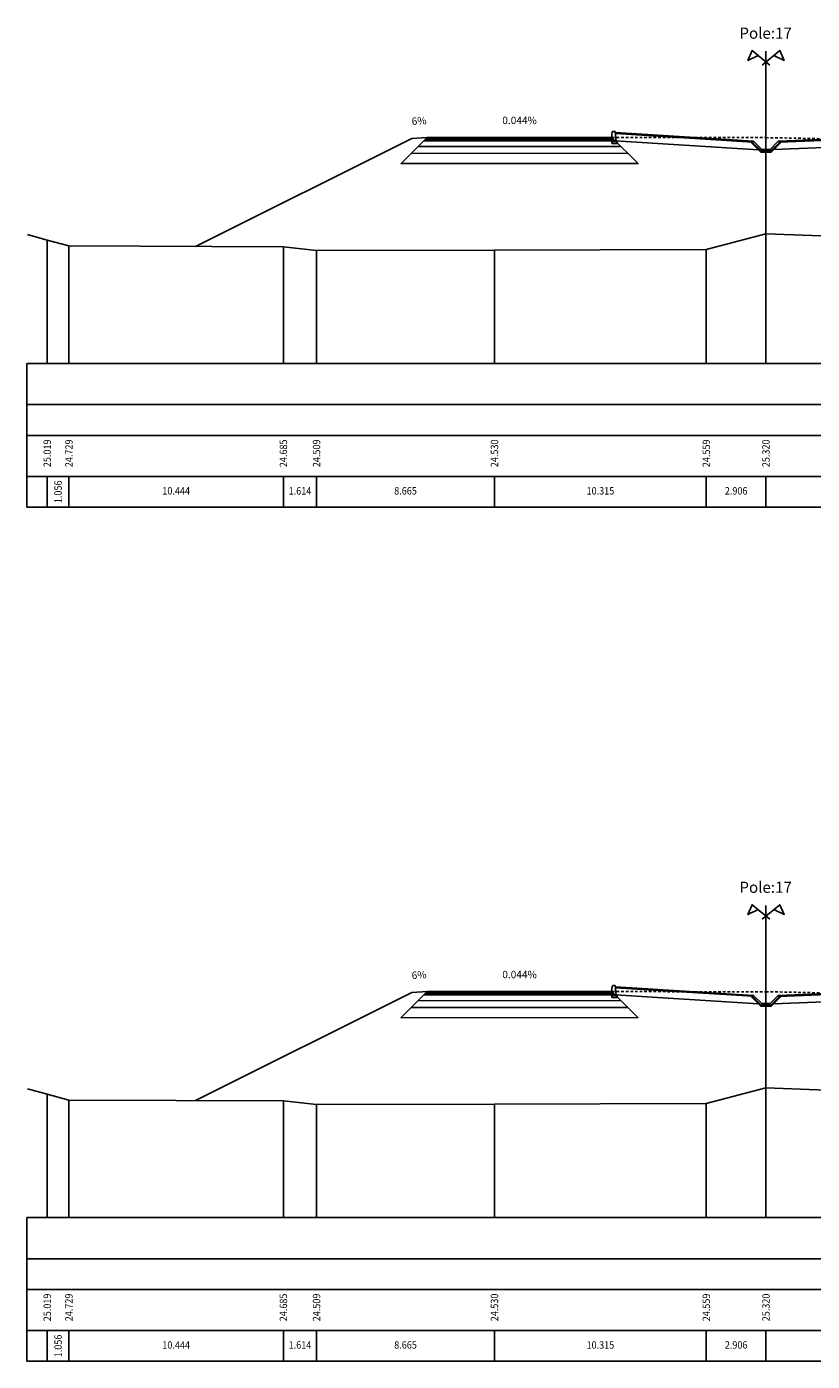
# Model space of a CAD drawing. Units: inches. Extents: x -18731.3 to -18652.5, y -1738.8 to -1673.8.
# Drawn here: x -18731.3 to -18693.1, y -1738.8 to -1673.8 of the extents above; entities that cross this region are included whole.
import ezdxf
from ezdxf.enums import TextEntityAlignment as Align

# ---------------------------------------------------------------- set-up
doc = ezdxf.new("R2010")
doc.units = ezdxf.units.IN
doc.header["$MEASUREMENT"] = 0
doc.linetypes.add('HIDDEN2', pattern=[0.1875, 0.125, -0.0625])
for name, color, linetype in [('1.Dai_Phan_Cach', 4, 'Continuous'), ('1.DPCGiua', 6, 'Continuous'), ('1.KhuonDuong', 2, 'Continuous'), ('1.Lop_dat_mat', 1, 'Continuous'), ('1.Mat_duong', 1, 'Continuous'), ('DAU_CO', 7, 'Continuous'), ('ENTDAUCO', 7, 'Continuous'), ('ENTTNTHIETKE', 2, 'Continuous'), ('ENTTNTUNHIEN', 7, 'Continuous'), ('LINEDONGTN', 8, 'Continuous'), ('PLINEKHUONMOI', 2, 'Continuous'), ('PLINELETRAI', 1, 'Continuous'), ('PLINELOPKHUON', 8, 'Continuous'), ('PLINETALUYTRAI', 1, 'Continuous'), ('PLINETNTN', 3, 'Continuous')]:
    doc.layers.add(name, color=color, linetype=linetype)
doc.styles.get("Standard").update_dxf_attribs({"font": 'VNSIMPLE.shx'})

# ---------------------------------------------------------------- blocks, each defined once
blk = doc.blocks.new('Dau_co')
at = {"layer": 'DAU_CO', "linetype": 'Continuous'}
blk.add_line((0, -2.58), (0, 0), dxfattribs=at)
for points in [[(0.93, -3.35), (-3.37, 0.17), (-4.41, -2.24), (-1.89, -1.04)], [(-0.93, -3.35), (3.37, 0.17), (4.41, -2.24), (1.89, -1.04)]]:
    blk.add_lwpolyline(points, dxfattribs=at)
blk = doc.blocks.new('phai')
at = {"layer": '1.Dai_Phan_Cach', "linetype": 'HIDDEN2'}
blk.add_lwpolyline([(0, 0), (7.5, -0.15)], dxfattribs=at)
at = {"layer": '1.DPCGiua', "color": 6}
blk.add_line((0.257, -0.633), (0.2, -0.657), dxfattribs=at)
at = {"layer": '1.DPCGiua'}
for points in [[(7.335, 0.093), (0.6, -0.177)], [(7.44, 0.15), (7.34, 0.15), (7.3, -0.32), (7.5, -0.32), (7.5, -0.02), (7.49, 0.104), (7.485, 0.122), (7.474, 0.137), (7.458, 0.147), (7.44, 0.15)], [(0.254, -0.707), (-0.254, -0.707), (-0.692, -0.269), (-0.6, -0.177), (-0.2, -0.577), (0.2, -0.577), (0.6, -0.177), (0.692, -0.269)], [(-0.657, -0.233), (-0.257, -0.633), (-0.2, -0.657), (0.2, -0.657), (0.257, -0.633), (0.657, -0.233)], [(0.657, -0.233), (0.257, -0.633), (0.2, -0.657), (-0.2, -0.657), (-0.257, -0.633), (-0.657, -0.233)], [(7.343, -0.307), (0.375, -0.586)], [(7.5, -0.34), (7.25, -0.34), (7.25, -0.44), (7.5, -0.44), (7.5, -0.34)], [(7.5, -0.32), (7.3, -0.32), (7.3, -0.34), (7.5, -0.34), (7.5, -0.32)]]:
    blk.add_lwpolyline(points, dxfattribs=at)
at = {"layer": '1.DPCGiua', "color": 2}
blk.add_lwpolyline([(3.21, 0.2, 0, 0.108, 0), (3.57, 0.214, 0, 0, 0), (4.29, 0.243, 0, 0, 0)], format="xyseb", dxfattribs=at)
at = {"layer": '1.DPCGiua'}
blk.add_lwpolyline([(-0.6, -0.177), (-0.692, -0.269), (-0.254, -0.707), (0.254, -0.707), (0.692, -0.269), (0.6, -0.177), (0.2, -0.577), (-0.2, -0.577)], close=True, dxfattribs=at)
at = {"layer": '1.KhuonDuong'}
for points in [[(7.5, -0.15), (6.255, -1.395)], [(16.5, -0.33), (17.796, -1.626)], [(6.745, -0.905), (17.286, -1.116)], [(6.255, -1.395), (17.796, -1.626)]]:
    blk.add_lwpolyline(points, dxfattribs=at)
at = {"layer": '1.Lop_dat_mat', "color": 73}
blk.add_lwpolyline([(7.331, 0.043), (0.648, -0.225)], dxfattribs=at)
at = {"layer": '1.Mat_duong'}
blk.add_lwpolyline([(7.5, -0.15), (16.5, -0.33)], dxfattribs=at)
at = {"layer": '1.DPCGiua', "color": 2}
blk.add_text('4%', height=0.36, rotation=2.29061, dxfattribs=at).set_placement((3.75, 0.401), align=Align.BOTTOM_CENTER)
blk = doc.blocks.new('viatrai')
at = {"layer": '1.DPCGiua'}
for p, q in [((0, 0.13), (0.01, 0.254)), ((0, -0.17), (0, 0.13)), ((0.01, 0.254), (0.015, 0.272)), ((0.015, 0.272), (0.026, 0.287)), ((0.026, 0.287), (0.042, 0.297)), ((0.042, 0.297), (0.06, 0.3)), ((0.06, 0.3), (0.16, 0.3)), ((0.16, 0.3), (0.2, -0.17)), ((0, -0.19), (0, -0.17)), ((0, -0.19), (0.25, -0.19)), ((0, -0.29), (0, -0.19)), ((0.25, -0.29), (0, -0.29)), ((0.2, -0.17), (0.2, -0.19)), ((0.25, -0.19), (0.25, -0.29))]:
    blk.add_line(p, q, dxfattribs=at)

msp = doc.modelspace()

# ---------------------------------------------------------------- linework, layer by layer
at = {"layer": '1.Dai_Phan_Cach', "linetype": 'HIDDEN2'}
for points in [[(-18702.848, -1679.152), (-18695.348, -1679.156)], [(-18702.848, -1720.771), (-18695.348, -1720.775)]]:
    msp.add_lwpolyline(points, dxfattribs=at)
at = {"layer": '1.DPCGiua'}
for p, q in [((-18695.948, -1679.332), (-18702.683, -1678.913)), ((-18695.717, -1679.746), (-18702.688, -1679.312)), ((-18695.948, -1720.951), (-18702.683, -1720.532)), ((-18695.717, -1721.366), (-18702.688, -1720.932))]:
    msp.add_line(p, q, dxfattribs=at)
at = {"layer": '1.KhuonDuong'}
for points in [[(-18712.618, -1679.918), (-18702.078, -1679.923)], [(-18712.618, -1721.537), (-18702.078, -1721.542)]]:
    msp.add_lwpolyline(points, dxfattribs=at)
at = {"layer": '1.Lop_dat_mat', "color": 73}
for p, q in [((-18695.995, -1679.379), (-18702.678, -1678.963)), ((-18695.995, -1720.998), (-18702.678, -1720.582))]:
    msp.add_line(p, q, dxfattribs=at)
at = {"layer": '1.Mat_duong'}
for points in [[(-18711.848, -1679.148), (-18702.848, -1679.152)], [(-18711.848, -1720.768), (-18702.848, -1720.771)]]:
    msp.add_lwpolyline(points, dxfattribs=at)
at = {"layer": 'ENTDAUCO'}
for p, q in [((-18695.348, -1690.165), (-18695.348, -1674.949)), ((-18695.348, -1731.784), (-18695.348, -1716.568))]:
    msp.add_line(p, q, dxfattribs=at)
at = {"layer": 'ENTTNTHIETKE'}
for p, q in [((-18695.348, -1679.156), (-18695.348, -1690.165)), ((-18695.348, -1720.775), (-18695.348, -1731.784))]:
    msp.add_line(p, q, dxfattribs=at)
for points in [[(-18712.762, -1678.843, 0, 0.108, 0), (-18712.403, -1678.822, 0, 0, 0), (-18711.684, -1678.778, 0, 0, 0)], [(-18706.808, -1678.79, 0, 0.108, 0), (-18707.168, -1678.79, 0, 0, 0), (-18707.888, -1678.79, 0, 0, 0)], [(-18712.762, -1720.462, 0, 0.108, 0), (-18712.403, -1720.441, 0, 0, 0), (-18711.684, -1720.398, 0, 0, 0)], [(-18706.808, -1720.41, 0, 0.108, 0), (-18707.168, -1720.41, 0, 0, 0), (-18707.888, -1720.409, 0, 0, 0)]]:
    msp.add_lwpolyline(points, format="xyseb", dxfattribs=at)
at = {"layer": 'ENTTNTUNHIEN'}
for p, q in [((-18731.348, -1690.165), (-18659.348, -1690.165)), ((-18731.348, -1690.165), (-18731.348, -1697.165)), ((-18731.348, -1692.165), (-18659.348, -1692.165)), ((-18731.348, -1693.665), (-18659.348, -1693.665)), ((-18731.348, -1695.665), (-18659.348, -1695.665)), ((-18730.348, -1695.665), (-18730.348, -1697.165)), ((-18729.292, -1695.665), (-18729.292, -1697.165)), ((-18718.848, -1695.665), (-18718.848, -1697.165)), ((-18717.234, -1695.665), (-18717.234, -1697.165)), ((-18708.569, -1695.665), (-18708.569, -1697.165)), ((-18698.254, -1695.665), (-18698.254, -1697.165)), ((-18695.348, -1695.665), (-18695.348, -1697.165)), ((-18731.348, -1697.165), (-18659.348, -1697.165)), ((-18731.348, -1731.784), (-18659.348, -1731.784)), ((-18731.348, -1731.784), (-18731.348, -1738.784)), ((-18731.348, -1733.784), (-18659.348, -1733.784)), ((-18731.348, -1735.284), (-18659.348, -1735.284)), ((-18731.348, -1737.284), (-18659.348, -1737.284)), ((-18730.348, -1737.284), (-18730.348, -1738.784)), ((-18729.292, -1737.284), (-18729.292, -1738.784)), ((-18718.848, -1737.284), (-18718.848, -1738.784)), ((-18717.234, -1737.284), (-18717.234, -1738.784)), ((-18708.569, -1737.284), (-18708.569, -1738.784)), ((-18698.254, -1737.284), (-18698.254, -1738.784)), ((-18695.348, -1737.284), (-18695.348, -1738.784)), ((-18731.348, -1738.784), (-18659.348, -1738.784))]:
    msp.add_line(p, q, dxfattribs=at)
at = {"layer": 'LINEDONGTN'}
for p, q in [((-18730.348, -1684.146), (-18730.348, -1690.165)), ((-18695.348, -1683.845), (-18695.348, -1690.165)), ((-18729.292, -1684.436), (-18729.292, -1690.165)), ((-18718.848, -1684.48), (-18718.848, -1690.165)), ((-18717.234, -1684.656), (-18717.234, -1690.165)), ((-18708.569, -1684.635), (-18708.569, -1690.165)), ((-18698.254, -1684.606), (-18698.254, -1690.165)), ((-18730.348, -1725.765), (-18730.348, -1731.784)), ((-18695.348, -1725.464), (-18695.348, -1731.784)), ((-18729.292, -1726.055), (-18729.292, -1731.784)), ((-18718.848, -1726.099), (-18718.848, -1731.784)), ((-18717.234, -1726.275), (-18717.234, -1731.784)), ((-18708.569, -1726.254), (-18708.569, -1731.784)), ((-18698.254, -1726.225), (-18698.254, -1731.784))]:
    msp.add_line(p, q, dxfattribs=at)
at = {"layer": 'PLINEKHUONMOI'}
for points in [[(-18711.848, -1679.148), (-18713.117, -1680.418), (-18701.577, -1680.423), (-18702.848, -1679.152)], [(-18711.848, -1720.768), (-18713.117, -1722.037), (-18701.577, -1722.042), (-18702.848, -1720.771)]]:
    msp.add_lwpolyline(points, dxfattribs=at)
at = {"layer": 'PLINELETRAI'}
for points in [[(-18712.598, -1679.193), (-18711.848, -1679.148)], [(-18712.598, -1720.813), (-18711.848, -1720.768)]]:
    msp.add_lwpolyline(points, dxfattribs=at)
at = {"layer": 'PLINELOPKHUON'}
for points in [[(-18712.288, -1679.588), (-18702.408, -1679.592)], [(-18712.008, -1679.308), (-18702.688, -1679.312)], [(-18711.928, -1679.228), (-18702.768, -1679.232)], [(-18711.878, -1679.178), (-18702.818, -1679.182)], [(-18712.618, -1679.918), (-18702.078, -1679.923)], [(-18712.288, -1721.207), (-18702.408, -1721.212)], [(-18712.008, -1720.927), (-18702.688, -1720.932)], [(-18711.928, -1720.847), (-18702.768, -1720.851)], [(-18711.878, -1720.797), (-18702.818, -1720.801)], [(-18712.618, -1721.537), (-18702.078, -1721.542)]]:
    msp.add_lwpolyline(points, dxfattribs=at)
at = {"layer": 'PLINETALUYTRAI'}
for points in [[(-18723.135, -1684.462), (-18712.598, -1679.193)], [(-18723.135, -1726.081), (-18712.598, -1720.813)]]:
    msp.add_lwpolyline(points, dxfattribs=at)
at = {"layer": 'PLINETNTN'}
for points in [[(-18731.312, -1683.881), (-18730.348, -1684.146), (-18729.292, -1684.436), (-18718.848, -1684.48), (-18717.234, -1684.656), (-18708.569, -1684.635), (-18698.254, -1684.606), (-18695.348, -1683.845), (-18688.2, -1684.108), (-18686.558, -1684.862), (-18678.099, -1685.087), (-18670.121, -1685.168), (-18660.348, -1685.094), (-18659.348, -1685.086)], [(-18731.312, -1725.5), (-18730.348, -1725.765), (-18729.292, -1726.055), (-18718.848, -1726.099), (-18717.234, -1726.275), (-18708.569, -1726.254), (-18698.254, -1726.225), (-18695.348, -1725.464), (-18688.2, -1725.727), (-18686.558, -1726.481), (-18678.099, -1726.706), (-18670.121, -1726.787), (-18660.348, -1726.713), (-18659.348, -1726.705)]]:
    msp.add_lwpolyline(points, dxfattribs=at)

# ---------------------------------------------------------------- block references
at = {"layer": '1.DPCGiua'}
for name, p in [('phai', (-18695.348, -1679.156)), ('viatrai', (-18702.848, -1679.152)), ('phai', (-18695.348, -1720.775)), ('viatrai', (-18702.848, -1720.771))]:
    msp.add_blockref(name, p, dxfattribs=at)
at = {"layer": 'ENTDAUCO', "xscale": 0.2000000000007276, "yscale": 0.2000000000000455, "zscale": 0.2}
for p in [(-18695.348, -1674.949), (-18695.348, -1716.568)]:
    msp.add_blockref('Dau_co', p, dxfattribs=at)

# ---------------------------------------------------------------- texts
at = {"layer": 'ENTDAUCO'}
for p in [(-18695.365, -1674.337), (-18695.365, -1715.956)]:
    msp.add_text('Pole:17', height=0.54, dxfattribs=at).set_placement(p, align=Align.CENTER)
at = {"layer": 'ENTTNTHIETKE'}
for s, rotation, p in [('6%', 3.43363, (-18712.223, -1678.631)), ('0.044%', 359.97483, (-18707.348, -1678.61)), ('6%', 3.43363, (-18712.223, -1720.25)), ('0.044%', 359.97483, (-18707.348, -1720.229))]:
    msp.add_text(s, height=0.36, rotation=rotation, dxfattribs=at).set_placement(p, align=Align.BOTTOM_CENTER)
at = {"layer": 'ENTTNTUNHIEN', "width": 0.9}
for s, p in [('25.019', (-18730.348, -1693.865)), ('24.729', (-18729.292, -1693.865)), ('24.685', (-18718.848, -1693.865)), ('24.509', (-18717.234, -1693.865)), ('24.530', (-18708.569, -1693.865)), ('24.559', (-18698.254, -1693.865)), ('25.320', (-18695.348, -1693.865)), ('1.056', (-18729.82, -1695.865)), ('25.019', (-18730.348, -1735.484)), ('24.729', (-18729.292, -1735.484)), ('24.685', (-18718.848, -1735.484)), ('24.509', (-18717.234, -1735.484)), ('24.530', (-18708.569, -1735.484)), ('24.559', (-18698.254, -1735.484)), ('25.320', (-18695.348, -1735.484)), ('1.056', (-18729.82, -1737.484))]:
    msp.add_text(s, height=0.36, rotation=90, dxfattribs=at).set_placement(p, align=Align.MIDDLE_RIGHT)
for s, p in [('10.444', (-18724.07, -1696.415)), ('1.614', (-18718.041, -1696.415)), ('8.665', (-18712.901, -1696.415)), ('10.315', (-18703.411, -1696.415)), ('2.906', (-18696.801, -1696.415)), ('10.444', (-18724.07, -1738.034)), ('1.614', (-18718.041, -1738.034)), ('8.665', (-18712.901, -1738.034)), ('10.315', (-18703.411, -1738.034)), ('2.906', (-18696.801, -1738.034))]:
    msp.add_text(s, height=0.36, dxfattribs=at).set_placement(p, align=Align.MIDDLE)

doc.saveas('drawing.dxf')
